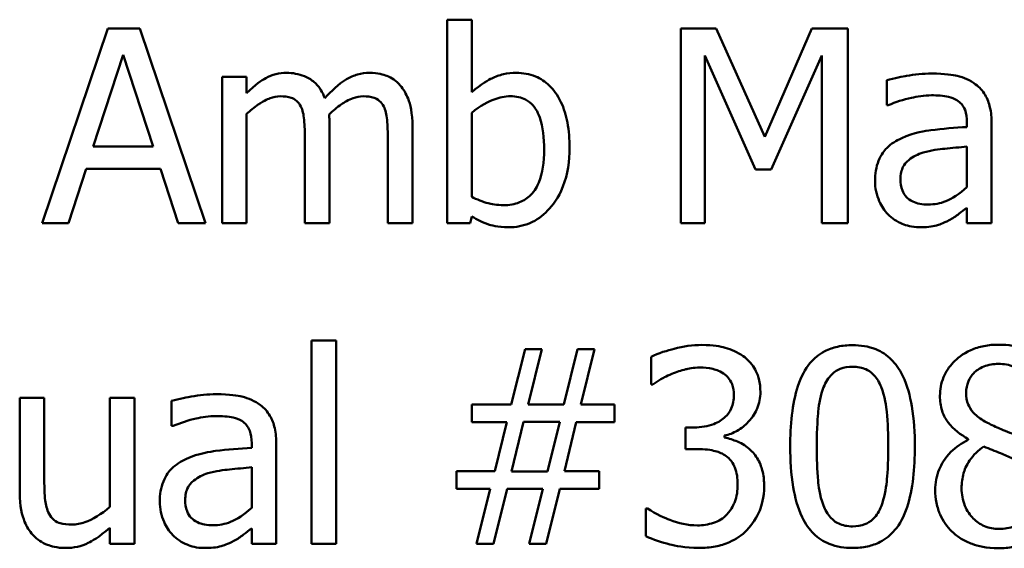
# Model space of a CAD drawing. Units: inches. Extents: x 0.05 to 2.15, y 0.02 to 1.67.
# Drawn here: x 1.73 to 1.76, y 0.46 to 0.48 of the extents above; entities that cross this region are included whole.
import ezdxf

# ---------------------------------------------------------------- set-up
doc = ezdxf.new("R2010")
doc.units = ezdxf.units.IN
doc.header["$LTSCALE"] = 0.1
doc.header["$MEASUREMENT"] = 0
doc.layers.add('Visible (ANSI)', color=7, linetype='Continuous', lineweight=50)

msp = doc.modelspace()

# ---------------------------------------------------------------- linework, layer by layer
at = {"layer": 'Visible (ANSI)'}
for p, q in [((1.744011, 0.482766), (1.743084, 0.482766)), ((1.743084, 0.482766), (1.743084, 0.475106)), ((1.744011, 0.480032), (1.744011, 0.482766)), ((1.730319, 0.482439), (1.727847, 0.475106)), ((1.73152, 0.482439), (1.730319, 0.482439)), ((1.733992, 0.475106), (1.73152, 0.482439)), ((1.753211, 0.482439), (1.75188, 0.482439)), ((1.75188, 0.482439), (1.75188, 0.475106)), ((1.755041, 0.478356), (1.753211, 0.482439)), ((1.756812, 0.482439), (1.755041, 0.478356)), ((1.758167, 0.482439), (1.756812, 0.482439)), ((1.758167, 0.475106), (1.758167, 0.482439)), ((1.729767, 0.477988), (1.730896, 0.48144)), ((1.730896, 0.48144), (1.732031, 0.477988)), ((1.752789, 0.475106), (1.752789, 0.481423)), ((1.752789, 0.481423), (1.754685, 0.477126)), ((1.755279, 0.477126), (1.757192, 0.481423)), ((1.757192, 0.481423), (1.757192, 0.475106)), ((1.735543, 0.480608), (1.734616, 0.480608)), ((1.734616, 0.480608), (1.734616, 0.475106)), ((1.735543, 0.480002), (1.735543, 0.480608)), ((1.759635, 0.48049), (1.759635, 0.479545)), ((1.759635, 0.479545), (1.759688, 0.479545)), ((1.735543, 0.475106), (1.735543, 0.479218)), ((1.744011, 0.476098), (1.744011, 0.479254)), ((1.738663, 0.475106), (1.738663, 0.478731)), ((1.741783, 0.475106), (1.741783, 0.478731)), ((1.762648, 0.478903), (1.762648, 0.478725)), ((1.763575, 0.475106), (1.763575, 0.478867)), ((1.732031, 0.477988), (1.729767, 0.477988)), ((1.737736, 0.478291), (1.737736, 0.475106)), ((1.740856, 0.478291), (1.740856, 0.475106)), ((1.762648, 0.477988), (1.762648, 0.47646)), ((1.728834, 0.475106), (1.729499, 0.477156)), ((1.729499, 0.477156), (1.732298, 0.477156)), ((1.732298, 0.477156), (1.732964, 0.475106)), ((1.754685, 0.477126), (1.755279, 0.477126)), ((1.743952, 0.475106), (1.744011, 0.475361)), ((1.762648, 0.475688), (1.762648, 0.475106)), ((1.727847, 0.475106), (1.728834, 0.475106)), ((1.732964, 0.475106), (1.733992, 0.475106)), ((1.734616, 0.475106), (1.735543, 0.475106)), ((1.737736, 0.475106), (1.738663, 0.475106)), ((1.740856, 0.475106), (1.741783, 0.475106)), ((1.743084, 0.475106), (1.743952, 0.475106)), ((1.75188, 0.475106), (1.752789, 0.475106)), ((1.757192, 0.475106), (1.758167, 0.475106)), ((1.762648, 0.475106), (1.763575, 0.475106)), ((1.738907, 0.470692), (1.73798, 0.470692)), ((1.73798, 0.470692), (1.73798, 0.463031)), ((1.738907, 0.463031), (1.738907, 0.470692)), ((1.74602, 0.470365), (1.745503, 0.468285)), ((1.746656, 0.470365), (1.74602, 0.470365)), ((1.746139, 0.468285), (1.746656, 0.470365)), ((1.747999, 0.470365), (1.747482, 0.468285)), ((1.748635, 0.470365), (1.747999, 0.470365)), ((1.748118, 0.468285), (1.748635, 0.470365)), ((1.750762, 0.470068), (1.750762, 0.469028)), ((1.750762, 0.469028), (1.750822, 0.469028)), ((1.72793, 0.468534), (1.727003, 0.468534)), ((1.727003, 0.468534), (1.727003, 0.464963)), ((1.72793, 0.465397), (1.72793, 0.468534)), ((1.731324, 0.468534), (1.730397, 0.468534)), ((1.730397, 0.468534), (1.730397, 0.464422)), ((1.731324, 0.463031), (1.731324, 0.468534)), ((1.73272, 0.468415), (1.73272, 0.467471)), ((1.745503, 0.468285), (1.744017, 0.468285)), ((1.744017, 0.468285), (1.744017, 0.467619)), ((1.747482, 0.468285), (1.746139, 0.468285)), ((1.74939, 0.468285), (1.748118, 0.468285)), ((1.74939, 0.467619), (1.74939, 0.468285)), ((1.744017, 0.467619), (1.745331, 0.467619)), ((1.745331, 0.467619), (1.744885, 0.465771)), ((1.745509, 0.465759), (1.745967, 0.467631)), ((1.745967, 0.467631), (1.747327, 0.467631)), ((1.747327, 0.467631), (1.74687, 0.465759)), ((1.7475, 0.465771), (1.747946, 0.467619)), ((1.747946, 0.467619), (1.74939, 0.467619)), ((1.73272, 0.467471), (1.732774, 0.467471)), ((1.752385, 0.467417), (1.752058, 0.467417)), ((1.752058, 0.467417), (1.752058, 0.466603)), ((1.75352, 0.467037), (1.75352, 0.467108)), ((1.762695, 0.466977), (1.762695, 0.466948)), ((1.735733, 0.466829), (1.735733, 0.46665)), ((1.73666, 0.463031), (1.73666, 0.466793)), ((1.752058, 0.466603), (1.752474, 0.466603)), ((1.735733, 0.465914), (1.735733, 0.464386)), ((1.744885, 0.465771), (1.743441, 0.465771)), ((1.743441, 0.465771), (1.743441, 0.465105)), ((1.74687, 0.465759), (1.745509, 0.465759)), ((1.748813, 0.465771), (1.7475, 0.465771)), ((1.748813, 0.465105), (1.748813, 0.465771)), ((1.743441, 0.465105), (1.744713, 0.465105)), ((1.744713, 0.465105), (1.744196, 0.463031)), ((1.744832, 0.463031), (1.745349, 0.465105)), ((1.745349, 0.465105), (1.746692, 0.465105)), ((1.746692, 0.465105), (1.746175, 0.463031)), ((1.74681, 0.463031), (1.747327, 0.465105)), ((1.747327, 0.465105), (1.748813, 0.465105)), ((1.750632, 0.464368), (1.75056, 0.464368)), ((1.75056, 0.464368), (1.75056, 0.463328)), ((1.730397, 0.463638), (1.730397, 0.463031)), ((1.735733, 0.463614), (1.735733, 0.463031)), ((1.730397, 0.463031), (1.731324, 0.463031)), ((1.735733, 0.463031), (1.73666, 0.463031)), ((1.73798, 0.463031), (1.738907, 0.463031)), ((1.744196, 0.463031), (1.744832, 0.463031)), ((1.746175, 0.463031), (1.74681, 0.463031))]:
    msp.add_line(p, q, dxfattribs=at)
for points, knots in [([(1.737047, 0.480763), (1.736908, 0.480763), (1.736771, 0.480747), (1.736505, 0.48068), (1.73638, 0.48063), (1.736112, 0.48048), (1.735866, 0.480326), (1.735543, 0.480002)], [-0.08150382, -0.08150382, -0.08150382, -0.08150382, -0.05614858, -0.05614858, -0.03136391, -0.03136391, 0, 0, 0, 0]), ([(1.738485, 0.479812), (1.738444, 0.479918), (1.738394, 0.480021), (1.738279, 0.480205), (1.738216, 0.480287), (1.738088, 0.480415), (1.737953, 0.480539), (1.737503, 0.480726), (1.737277, 0.480763), (1.737047, 0.480763)], [-0.08242253, -0.08242253, -0.08242253, -0.08242253, -0.05676563, -0.05676563, -0.0334025, -0.0334025, -0.01582216, -0.01582216, 0, 0, 0, 0]), ([(1.740166, 0.480763), (1.740015, 0.480763), (1.739865, 0.480744), (1.739573, 0.480662), (1.739435, 0.480601), (1.738995, 0.480335), (1.738726, 0.480081), (1.738485, 0.479812)], [-0.04563246, -0.04563246, -0.04563246, -0.04563246, -0.03522536, -0.03522536, -0.02479949, -0.02479949, 0, 0, 0, 0]), ([(1.741319, 0.480294), (1.74125, 0.480374), (1.741173, 0.480447), (1.741002, 0.480568), (1.740911, 0.480616), (1.740701, 0.480696), (1.740492, 0.480763), (1.740166, 0.480763)], [-0.06109662, -0.06109662, -0.06109662, -0.06109662, -0.04145116, -0.04145116, -0.02232295, -0.02232295, 0, 0, 0, 0]), ([(1.745693, 0.480763), (1.745529, 0.480763), (1.745364, 0.480747), (1.745052, 0.480677), (1.744907, 0.480626), (1.744678, 0.480509), (1.744371, 0.480355), (1.744011, 0.480032)], [-0.1369584, -0.1369584, -0.1369584, -0.1369584, -0.0834691, -0.0834691, -0.033113, -0.033113, 0, 0, 0, 0]), ([(1.747696, 0.477946), (1.747696, 0.478262), (1.747673, 0.478585), (1.747563, 0.479161), (1.747485, 0.479423), (1.747237, 0.47994), (1.747081, 0.480139), (1.746784, 0.48043), (1.746609, 0.480548), (1.746182, 0.480724), (1.74594, 0.480763), (1.745693, 0.480763)], [-0.0720415, -0.0720415, -0.0720415, -0.0720415, -0.0576868, -0.0576868, -0.04541159, -0.04541159, -0.03165017, -0.03165017, -0.01691002, -0.01691002, 0, 0, 0, 0]), ([(1.761317, 0.480739), (1.760998, 0.480739), (1.760682, 0.480708), (1.760276, 0.480633), (1.759897, 0.480563), (1.759635, 0.48049)], [-0.08173751, -0.08173751, -0.08173751, -0.08173751, -0.01869204, -0.01869204, 0, 0, 0, 0]), ([(1.762975, 0.480329), (1.762872, 0.480406), (1.762762, 0.480472), (1.762527, 0.48058), (1.762404, 0.480621), (1.762121, 0.480686), (1.761833, 0.480739), (1.761317, 0.480739)], [-0.09309002, -0.09309002, -0.09309002, -0.09309002, -0.06449296, -0.06449296, -0.03542482, -0.03542482, 0, 0, 0, 0]), ([(1.741783, 0.478731), (1.741783, 0.479268), (1.7417, 0.479581), (1.741545, 0.479976), (1.741449, 0.480146), (1.741319, 0.480294)], [-0.02907999, -0.02907999, -0.02907999, -0.02907999, -0.01343672, -0.01343672, 0, 0, 0, 0]), ([(1.763575, 0.478867), (1.763575, 0.479066), (1.763559, 0.479269), (1.763477, 0.479628), (1.763419, 0.479785), (1.76324, 0.480088), (1.763121, 0.48022), (1.762975, 0.480329)], [-0.03769246, -0.03769246, -0.03769246, -0.03769246, -0.02410405, -0.02410405, -0.01248569, -0.01248569, 0, 0, 0, 0]), ([(1.735543, 0.479218), (1.735679, 0.479346), (1.735825, 0.479465), (1.736218, 0.479732), (1.736381, 0.479794), (1.736551, 0.479857), (1.736679, 0.479883), (1.736809, 0.479883)], [-0.01474142, -0.01474142, -0.01474142, -0.01474142, -0.01244943, -0.01244943, -0.0089261, -0.0089261, 0, 0, 0, 0]), ([(1.736809, 0.479883), (1.736954, 0.479883), (1.737099, 0.479868), (1.73727, 0.479808), (1.737349, 0.479774), (1.737493, 0.479646), (1.737543, 0.479576), (1.737581, 0.479497)], [-0.03126628, -0.03126628, -0.03126628, -0.03126628, -0.01318147, -0.01318147, -0.0059947, -0.0059947, 0, 0, 0, 0]), ([(1.738645, 0.4792), (1.738788, 0.479338), (1.738943, 0.47947), (1.739221, 0.479658), (1.739376, 0.479751), (1.739672, 0.479856), (1.7398, 0.479883), (1.739929, 0.479883)], [-0.04001243, -0.04001243, -0.04001243, -0.04001243, -0.02156292, -0.02156292, -0.00886336, -0.00886336, 0, 0, 0, 0]), ([(1.739929, 0.479883), (1.740074, 0.479883), (1.740218, 0.479868), (1.740389, 0.479808), (1.740469, 0.479774), (1.740613, 0.479646), (1.740663, 0.479576), (1.740701, 0.479497)], [-0.03126628, -0.03126628, -0.03126628, -0.03126628, -0.01318147, -0.01318147, -0.0059947, -0.0059947, 0, 0, 0, 0]), ([(1.744011, 0.479254), (1.744342, 0.47954), (1.744668, 0.479694), (1.745053, 0.47984), (1.74526, 0.479883), (1.745473, 0.479883)], [-0.02821525, -0.02821525, -0.02821525, -0.02821525, -0.01464043, -0.01464043, 0, 0, 0, 0]), ([(1.745473, 0.479883), (1.745575, 0.479883), (1.745676, 0.479875), (1.745865, 0.479834), (1.745952, 0.479804), (1.746148, 0.479705), (1.746246, 0.479627), (1.746382, 0.479466), (1.746484, 0.47933), (1.746698, 0.478728), (1.746739, 0.4783), (1.746739, 0.477875)], [-0.1284019, -0.1284019, -0.1284019, -0.1284019, -0.1035425, -0.1035425, -0.0809586, -0.0809586, -0.0495854, -0.0495854, -0.0291601, -0.0291601, 0, 0, 0, 0]), ([(1.759688, 0.479545), (1.759969, 0.479664), (1.760258, 0.479759), (1.760768, 0.479871), (1.761046, 0.479919), (1.761311, 0.479919)], [-0.04359024, -0.04359024, -0.04359024, -0.04359024, -0.01815284, -0.01815284, 0, 0, 0, 0]), ([(1.761311, 0.479919), (1.761515, 0.479919), (1.761769, 0.479904), (1.762066, 0.479838), (1.762175, 0.479797), (1.762273, 0.479735)], [-0.02085074, -0.02085074, -0.02085074, -0.02085074, -0.00796314, -0.00796314, 0, 0, 0, 0]), ([(1.737581, 0.479497), (1.737649, 0.479371), (1.737688, 0.479197), (1.737728, 0.478761), (1.737736, 0.478526), (1.737736, 0.478291)], [-0.0300167, -0.0300167, -0.0300167, -0.0300167, -0.01611265, -0.01611265, 0, 0, 0, 0]), ([(1.740701, 0.479497), (1.740769, 0.479371), (1.740808, 0.479197), (1.740848, 0.478761), (1.740856, 0.478526), (1.740856, 0.478291)], [-0.0300167, -0.0300167, -0.0300167, -0.0300167, -0.01611265, -0.01611265, 0, 0, 0, 0]), ([(1.762273, 0.479735), (1.762341, 0.479692), (1.7624, 0.47964), (1.762489, 0.479532), (1.762537, 0.479461), (1.762629, 0.479229), (1.762648, 0.479067), (1.762648, 0.478903)], [-0.02898158, -0.02898158, -0.02898158, -0.02898158, -0.01898759, -0.01898759, -0.01127432, -0.01127432, 0, 0, 0, 0]), ([(1.738663, 0.478731), (1.738663, 0.478818), (1.738662, 0.478913), (1.738656, 0.479028), (1.738651, 0.479116), (1.738645, 0.4792)], [-0.02438297, -0.02438297, -0.02438297, -0.02438297, -0.00578842, -0.00578842, 0, 0, 0, 0]), ([(1.762648, 0.478725), (1.762196, 0.478699), (1.761736, 0.47866), (1.761113, 0.478581), (1.760649, 0.478519), (1.760193, 0.478309)], [-0.1235061, -0.1235061, -0.1235061, -0.1235061, -0.0344129, -0.0344129, 0, 0, 0, 0]), ([(1.745402, 0.474951), (1.745541, 0.474951), (1.74568, 0.474963), (1.745948, 0.475016), (1.746076, 0.475055), (1.746455, 0.475217), (1.746677, 0.475378), (1.747056, 0.47577), (1.747279, 0.476055), (1.747629, 0.476945), (1.747696, 0.477449), (1.747696, 0.477946)], [-0.1303155, -0.1303155, -0.1303155, -0.1303155, -0.1139446, -0.1139446, -0.0981716, -0.0981716, -0.0655282, -0.0655282, -0.0340907, -0.0340907, 0, 0, 0, 0]), ([(1.760193, 0.478309), (1.759986, 0.478217), (1.759792, 0.478096), (1.759545, 0.477846), (1.759419, 0.477695), (1.759226, 0.477217), (1.759189, 0.476957), (1.759189, 0.476698)], [-0.06756847, -0.06756847, -0.06756847, -0.06756847, -0.03536887, -0.03536887, -0.01777976, -0.01777976, 0, 0, 0, 0]), ([(1.760996, 0.477762), (1.761305, 0.477855), (1.76159, 0.477885), (1.762075, 0.477934), (1.762383, 0.477964), (1.762648, 0.477988)], [-0.03370673, -0.03370673, -0.03370673, -0.03370673, -0.01821526, -0.01821526, 0, 0, 0, 0]), ([(1.746739, 0.477875), (1.746739, 0.47741), (1.746684, 0.47698), (1.746485, 0.476505), (1.746393, 0.47633), (1.746107, 0.476046), (1.745969, 0.475954), (1.745625, 0.475814), (1.745425, 0.475783), (1.745224, 0.475783)], [-0.08269533, -0.08269533, -0.08269533, -0.08269533, -0.04142315, -0.04142315, -0.02545734, -0.02545734, -0.01382605, -0.01382605, 0, 0, 0, 0]), ([(1.760146, 0.476764), (1.760146, 0.476849), (1.760154, 0.476936), (1.760189, 0.477095), (1.760215, 0.477168), (1.760287, 0.477301), (1.760346, 0.477387), (1.760625, 0.477615), (1.760804, 0.477703), (1.760996, 0.477762)], [-0.04894456, -0.04894456, -0.04894456, -0.04894456, -0.03619817, -0.03619817, -0.02471921, -0.02471921, -0.01374236, -0.01374236, 0, 0, 0, 0]), ([(1.759189, 0.476698), (1.759189, 0.476565), (1.759202, 0.476434), (1.759257, 0.476174), (1.759298, 0.476051), (1.759431, 0.475749), (1.759537, 0.475581), (1.759676, 0.475438)], [-0.0316051, -0.0316051, -0.0316051, -0.0316051, -0.02262053, -0.02262053, -0.01367934, -0.01367934, 0, 0, 0, 0]), ([(1.761192, 0.475807), (1.761085, 0.475807), (1.760976, 0.475815), (1.76078, 0.475852), (1.760691, 0.475879), (1.760497, 0.475972), (1.760424, 0.476033), (1.760305, 0.476158), (1.760253, 0.476243), (1.760164, 0.476472), (1.760146, 0.476619), (1.760146, 0.476764)], [-0.02966207, -0.02966207, -0.02966207, -0.02966207, -0.02538916, -0.02538916, -0.02169113, -0.02169113, -0.01681675, -0.01681675, -0.00987999, -0.00987999, 0, 0, 0, 0]), ([(1.745224, 0.475783), (1.744948, 0.475783), (1.744753, 0.475823), (1.744424, 0.475909), (1.744205, 0.476003), (1.744011, 0.476098)], [-0.0232704, -0.0232704, -0.0232704, -0.0232704, -0.01476203, -0.01476203, 0, 0, 0, 0]), ([(1.762648, 0.47646), (1.762376, 0.476215), (1.762084, 0.476029), (1.761642, 0.475846), (1.76142, 0.475807), (1.761192, 0.475807)], [-0.03280138, -0.03280138, -0.03280138, -0.03280138, -0.01566871, -0.01566871, 0, 0, 0, 0]), ([(1.744011, 0.475361), (1.74421, 0.475239), (1.744418, 0.475137), (1.744735, 0.475028), (1.744972, 0.474951), (1.745402, 0.474951)], [-0.09686265, -0.09686265, -0.09686265, -0.09686265, -0.02950122, -0.02950122, 0, 0, 0, 0]), ([(1.759676, 0.475438), (1.759832, 0.475283), (1.760011, 0.475163), (1.760355, 0.47502), (1.760572, 0.474951), (1.760859, 0.474951)], [-0.04811469, -0.04811469, -0.04811469, -0.04811469, -0.0197134, -0.0197134, 0, 0, 0, 0]), ([(1.761976, 0.475218), (1.762106, 0.475283), (1.76223, 0.475367), (1.762445, 0.475534), (1.762545, 0.475612), (1.762648, 0.475688)], [-0.01867648, -0.01867648, -0.01867648, -0.01867648, -0.00872201, -0.00872201, 0, 0, 0, 0]), ([(1.760859, 0.474951), (1.761103, 0.474951), (1.761333, 0.474968), (1.761576, 0.475041), (1.761741, 0.475092), (1.761976, 0.475218)], [-0.06176142, -0.06176142, -0.06176142, -0.06176142, -0.01832345, -0.01832345, 0, 0, 0, 0]), ([(1.752676, 0.470519), (1.752325, 0.470519), (1.751973, 0.470466), (1.75139, 0.470318), (1.751039, 0.470216), (1.750762, 0.470068)], [-0.05172735, -0.05172735, -0.05172735, -0.05172735, -0.02154967, -0.02154967, 0, 0, 0, 0]), ([(1.754221, 0.470103), (1.754015, 0.470248), (1.75379, 0.470352), (1.753377, 0.470464), (1.753102, 0.470519), (1.752676, 0.470519)], [-0.07093207, -0.07093207, -0.07093207, -0.07093207, -0.02919779, -0.02919779, 0, 0, 0, 0]), ([(1.758345, 0.470513), (1.758156, 0.470513), (1.757966, 0.470496), (1.757613, 0.470418), (1.75745, 0.470361), (1.757081, 0.470169), (1.756896, 0.470017), (1.756562, 0.469615), (1.756408, 0.469339), (1.756067, 0.468309), (1.755998, 0.467492), (1.755998, 0.466692)], [-0.1513951, -0.1513951, -0.1513951, -0.1513951, -0.130743, -0.130743, -0.1118783, -0.1118783, -0.0853141, -0.0853141, -0.0548475, -0.0548475, 0, 0, 0, 0]), ([(1.760687, 0.466698), (1.760687, 0.467197), (1.760658, 0.467722), (1.760508, 0.468599), (1.760403, 0.468996), (1.760099, 0.469629), (1.759949, 0.469826), (1.759632, 0.470141), (1.759436, 0.470269), (1.758939, 0.47047), (1.758642, 0.470513), (1.758345, 0.470513)], [-0.09187439, -0.09187439, -0.09187439, -0.09187439, -0.06892108, -0.06892108, -0.05102368, -0.05102368, -0.03674876, -0.03674876, -0.02036935, -0.02036935, 0, 0, 0, 0]), ([(1.763842, 0.470531), (1.763656, 0.470531), (1.763469, 0.470516), (1.763116, 0.470446), (1.762951, 0.470396), (1.762485, 0.470188), (1.762274, 0.470007), (1.761978, 0.4697), (1.761853, 0.469517), (1.761673, 0.469083), (1.761632, 0.468844), (1.761632, 0.4686)], [-0.06064936, -0.06064936, -0.06064936, -0.06064936, -0.05304173, -0.05304173, -0.04597984, -0.04597984, -0.03223022, -0.03223022, -0.01678601, -0.01678601, 0, 0, 0, 0]), ([(1.766047, 0.468665), (1.766047, 0.468791), (1.766036, 0.468916), (1.76599, 0.469156), (1.765956, 0.46927), (1.765822, 0.469588), (1.765693, 0.469769), (1.765403, 0.470053), (1.765196, 0.470224), (1.764547, 0.470483), (1.764193, 0.470531), (1.763842, 0.470531)], [-0.1103282, -0.1103282, -0.1103282, -0.1103282, -0.0936647, -0.0936647, -0.0778578, -0.0778578, -0.0478932, -0.0478932, -0.0240707, -0.0240707, 0, 0, 0, 0]), ([(1.754875, 0.468748), (1.754875, 0.468914), (1.754858, 0.469081), (1.754788, 0.469355), (1.754738, 0.469499), (1.754533, 0.469832), (1.754391, 0.469981), (1.754221, 0.470103)], [-0.04451252, -0.04451252, -0.04451252, -0.04451252, -0.02681359, -0.02681359, -0.0143465, -0.0143465, 0, 0, 0, 0]), ([(1.762618, 0.468713), (1.762618, 0.468865), (1.762642, 0.469017), (1.762749, 0.469274), (1.762818, 0.469376), (1.762981, 0.469536), (1.7631, 0.469634), (1.763456, 0.469778), (1.763646, 0.469806), (1.763836, 0.469806)], [-0.06228529, -0.06228529, -0.06228529, -0.06228529, -0.04256382, -0.04256382, -0.02631019, -0.02631019, -0.01306512, -0.01306512, 0, 0, 0, 0]), ([(1.763836, 0.469806), (1.764035, 0.469806), (1.764236, 0.469778), (1.764595, 0.469626), (1.764704, 0.469529), (1.764865, 0.469363), (1.764943, 0.469247), (1.765059, 0.468969), (1.765084, 0.468813), (1.765084, 0.468653)], [-0.03314961, -0.03314961, -0.03314961, -0.03314961, -0.02678069, -0.02678069, -0.02067546, -0.02067546, -0.01093867, -0.01093867, 0, 0, 0, 0]), ([(1.750822, 0.469028), (1.750922, 0.469097), (1.751029, 0.469166), (1.751181, 0.469258), (1.751311, 0.469338), (1.751547, 0.469438)], [-0.05648561, -0.05648561, -0.05648561, -0.05648561, -0.01754472, -0.01754472, 0, 0, 0, 0]), ([(1.751547, 0.469438), (1.751716, 0.469505), (1.75189, 0.46956), (1.752149, 0.469624), (1.752342, 0.469669), (1.752599, 0.469669)], [-0.05550984, -0.05550984, -0.05550984, -0.05550984, -0.01758522, -0.01758522, 0, 0, 0, 0]), ([(1.752599, 0.469669), (1.75276, 0.469669), (1.752922, 0.469654), (1.753154, 0.469602), (1.753316, 0.469562), (1.75349, 0.469444)], [-0.04505866, -0.04505866, -0.04505866, -0.04505866, -0.01442956, -0.01442956, 0, 0, 0, 0]), ([(1.75349, 0.469444), (1.75356, 0.469396), (1.75362, 0.469339), (1.753713, 0.469222), (1.753767, 0.469144), (1.753858, 0.468919), (1.753876, 0.468782), (1.753876, 0.468647)], [-0.02626739, -0.02626739, -0.02626739, -0.02626739, -0.01664273, -0.01664273, -0.00927004, -0.00927004, 0, 0, 0, 0]), ([(1.757252, 0.468927), (1.75729, 0.469021), (1.757335, 0.469114), (1.757439, 0.469277), (1.757496, 0.469349), (1.757673, 0.469522), (1.757783, 0.469581), (1.758023, 0.469677), (1.758185, 0.469699), (1.758345, 0.469699)], [-0.02605279, -0.02605279, -0.02605279, -0.02605279, -0.02166264, -0.02166264, -0.0177107, -0.0177107, -0.011007, -0.011007, 0, 0, 0, 0]), ([(1.758345, 0.469699), (1.758435, 0.469699), (1.758526, 0.469692), (1.758694, 0.46966), (1.758772, 0.469637), (1.758915, 0.469573), (1.759028, 0.469513), (1.759267, 0.469259), (1.759356, 0.469103), (1.759421, 0.468938)], [-0.0505764, -0.0505764, -0.0505764, -0.0505764, -0.03654814, -0.03654814, -0.02389863, -0.02389863, -0.01211276, -0.01211276, 0, 0, 0, 0]), ([(1.75352, 0.467108), (1.753691, 0.467144), (1.753853, 0.467205), (1.75416, 0.46738), (1.754297, 0.467492), (1.754597, 0.467809), (1.754695, 0.467985), (1.754837, 0.468326), (1.754875, 0.468534), (1.754875, 0.468748)], [-0.0398048, -0.0398048, -0.0398048, -0.0398048, -0.03262979, -0.03262979, -0.02530256, -0.02530256, -0.01472413, -0.01472413, 0, 0, 0, 0]), ([(1.756996, 0.466692), (1.756996, 0.467418), (1.757037, 0.467848), (1.757082, 0.468311), (1.757139, 0.468643), (1.757252, 0.468927)], [-0.03203343, -0.03203343, -0.03203343, -0.03203343, -0.02090362, -0.02090362, 0, 0, 0, 0]), ([(1.759421, 0.468938), (1.759561, 0.468584), (1.759609, 0.468192), (1.759674, 0.467585), (1.759688, 0.467123), (1.759688, 0.466698)], [-0.0417745, -0.0417745, -0.0417745, -0.0417745, -0.02914173, -0.02914173, 0, 0, 0, 0]), ([(1.763319, 0.467643), (1.763167, 0.467731), (1.763019, 0.467838), (1.762783, 0.468092), (1.762727, 0.468201), (1.762641, 0.468415), (1.762618, 0.468563), (1.762618, 0.468713)], [-0.02154574, -0.02154574, -0.02154574, -0.02154574, -0.01581438, -0.01581438, -0.01025622, -0.01025622, 0, 0, 0, 0]), ([(1.734402, 0.468665), (1.734083, 0.468665), (1.733767, 0.468634), (1.733361, 0.468559), (1.732983, 0.468489), (1.73272, 0.468415)], [-0.08173751, -0.08173751, -0.08173751, -0.08173751, -0.01869204, -0.01869204, 0, 0, 0, 0]), ([(1.73606, 0.468255), (1.735957, 0.468332), (1.735848, 0.468398), (1.735612, 0.468506), (1.735489, 0.468547), (1.735207, 0.468611), (1.734919, 0.468665), (1.734402, 0.468665)], [-0.09309002, -0.09309002, -0.09309002, -0.09309002, -0.06449296, -0.06449296, -0.03542482, -0.03542482, 0, 0, 0, 0]), ([(1.753876, 0.468647), (1.753876, 0.468555), (1.753869, 0.468463), (1.753836, 0.468289), (1.753812, 0.468208), (1.753725, 0.46801), (1.75365, 0.467903), (1.753443, 0.467706), (1.753295, 0.467612), (1.75289, 0.467451), (1.752636, 0.467417), (1.752385, 0.467417)], [-0.05509626, -0.05509626, -0.05509626, -0.05509626, -0.04756643, -0.04756643, -0.0406596, -0.0406596, -0.02981981, -0.02981981, -0.01725167, -0.01725167, 0, 0, 0, 0]), ([(1.761632, 0.4686), (1.761632, 0.468413), (1.761654, 0.468225), (1.761771, 0.467845), (1.761861, 0.467705), (1.762139, 0.467346), (1.762416, 0.46714), (1.762695, 0.466977)], [-0.03895861, -0.03895861, -0.03895861, -0.03895861, -0.03107385, -0.03107385, -0.02216721, -0.02216721, 0, 0, 0, 0]), ([(1.73666, 0.466793), (1.73666, 0.466991), (1.736644, 0.467195), (1.736562, 0.467554), (1.736505, 0.467711), (1.736326, 0.468014), (1.736206, 0.468146), (1.73606, 0.468255)], [-0.03769246, -0.03769246, -0.03769246, -0.03769246, -0.02410405, -0.02410405, -0.01248569, -0.01248569, 0, 0, 0, 0]), ([(1.732774, 0.467471), (1.733054, 0.46759), (1.733344, 0.467685), (1.733854, 0.467796), (1.734131, 0.467845), (1.734396, 0.467845)], [-0.04359024, -0.04359024, -0.04359024, -0.04359024, -0.01815284, -0.01815284, 0, 0, 0, 0]), ([(1.734396, 0.467845), (1.7346, 0.467845), (1.734855, 0.46783), (1.735151, 0.467764), (1.735261, 0.467723), (1.735359, 0.467661)], [-0.02085074, -0.02085074, -0.02085074, -0.02085074, -0.00796314, -0.00796314, 0, 0, 0, 0]), ([(1.735359, 0.467661), (1.735426, 0.467618), (1.735485, 0.467566), (1.735574, 0.467457), (1.735623, 0.467387), (1.735714, 0.467155), (1.735733, 0.466993), (1.735733, 0.466829)], [-0.02898158, -0.02898158, -0.02898158, -0.02898158, -0.01898759, -0.01898759, -0.01127432, -0.01127432, 0, 0, 0, 0]), ([(1.764353, 0.467185), (1.764104, 0.467267), (1.763873, 0.467373), (1.763626, 0.467487), (1.763441, 0.467575), (1.763319, 0.467643)], [-0.01503202, -0.01503202, -0.01503202, -0.01503202, -0.0095603, -0.0095603, 0, 0, 0, 0]), ([(1.754506, 0.466561), (1.754362, 0.466698), (1.7542, 0.466808), (1.753855, 0.466947), (1.75369, 0.467002), (1.75352, 0.467037)], [-0.02548139, -0.02548139, -0.02548139, -0.02548139, -0.01188074, -0.01188074, 0, 0, 0, 0]), ([(1.762695, 0.466948), (1.762456, 0.46683), (1.762235, 0.466682), (1.761816, 0.466263), (1.761685, 0.466025), (1.761503, 0.465588), (1.761453, 0.465328), (1.761453, 0.465058)], [-0.04398541, -0.04398541, -0.04398541, -0.04398541, -0.03249822, -0.03249822, -0.01851192, -0.01851192, 0, 0, 0, 0]), ([(1.735733, 0.46665), (1.735281, 0.466625), (1.734822, 0.466586), (1.734199, 0.466507), (1.733734, 0.466445), (1.733279, 0.466234)], [-0.1235061, -0.1235061, -0.1235061, -0.1235061, -0.0344129, -0.0344129, 0, 0, 0, 0]), ([(1.752474, 0.466603), (1.752783, 0.466603), (1.753024, 0.466566), (1.753321, 0.466488), (1.753457, 0.466429), (1.753579, 0.466341)], [-0.02108709, -0.02108709, -0.02108709, -0.02108709, -0.01028572, -0.01028572, 0, 0, 0, 0]), ([(1.755017, 0.465206), (1.755017, 0.46538), (1.755003, 0.465558), (1.754945, 0.465826), (1.754906, 0.465971), (1.754737, 0.4663), (1.754635, 0.466443), (1.754506, 0.466561)], [-0.04867928, -0.04867928, -0.04867928, -0.04867928, -0.02541015, -0.02541015, -0.01201042, -0.01201042, 0, 0, 0, 0]), ([(1.755998, 0.466692), (1.755998, 0.466192), (1.756027, 0.465665), (1.756175, 0.464788), (1.756278, 0.464391), (1.756574, 0.463774), (1.75672, 0.463574), (1.757047, 0.463251), (1.757244, 0.463122), (1.757745, 0.46292), (1.758045, 0.462877), (1.758345, 0.462877)], [-0.09799183, -0.09799183, -0.09799183, -0.09799183, -0.07218445, -0.07218445, -0.05218729, -0.05218729, -0.03701451, -0.03701451, -0.02060219, -0.02060219, 0, 0, 0, 0]), ([(1.757246, 0.464481), (1.757098, 0.464868), (1.757059, 0.46524), (1.757006, 0.465811), (1.756996, 0.466284), (1.756996, 0.466692)], [-0.0391533, -0.0391533, -0.0391533, -0.0391533, -0.02799135, -0.02799135, 0, 0, 0, 0]), ([(1.758345, 0.462877), (1.758532, 0.462877), (1.758719, 0.462894), (1.759068, 0.462971), (1.759228, 0.463027), (1.759596, 0.463218), (1.759781, 0.463369), (1.760117, 0.463772), (1.760272, 0.46405), (1.760616, 0.465081), (1.760687, 0.465898), (1.760687, 0.466698)], [-0.150403, -0.150403, -0.150403, -0.150403, -0.130206, -0.130206, -0.1117173, -0.1117173, -0.0853602, -0.0853602, -0.0549, -0.0549, 0, 0, 0, 0]), ([(1.759688, 0.466698), (1.759688, 0.466), (1.759651, 0.465592), (1.759597, 0.465083), (1.759538, 0.464747), (1.759427, 0.464464)], [-0.03522271, -0.03522271, -0.03522271, -0.03522271, -0.02088148, -0.02088148, 0, 0, 0, 0]), ([(1.762446, 0.465129), (1.762446, 0.465319), (1.762469, 0.465507), (1.762555, 0.465804), (1.762619, 0.465981), (1.762891, 0.466385), (1.763072, 0.466558), (1.763284, 0.466698)], [-0.05881937, -0.05881937, -0.05881937, -0.05881937, -0.03338213, -0.03338213, -0.01741362, -0.01741362, 0, 0, 0, 0]), ([(1.763284, 0.466698), (1.763493, 0.466613), (1.763703, 0.466528), (1.764056, 0.466389), (1.764225, 0.466317), (1.764359, 0.46624)], [-0.02622859, -0.02622859, -0.02622859, -0.02622859, -0.01058208, -0.01058208, 0, 0, 0, 0]), ([(1.733279, 0.466234), (1.733072, 0.466143), (1.732877, 0.466021), (1.732631, 0.465772), (1.732505, 0.465621), (1.732312, 0.465143), (1.732275, 0.464883), (1.732275, 0.464624)], [-0.06756847, -0.06756847, -0.06756847, -0.06756847, -0.03536887, -0.03536887, -0.01777976, -0.01777976, 0, 0, 0, 0]), ([(1.753579, 0.466341), (1.753654, 0.466288), (1.753718, 0.466225), (1.753846, 0.466059), (1.753892, 0.465964), (1.753992, 0.465718), (1.754019, 0.4655), (1.754019, 0.465278)], [-0.02416797, -0.02416797, -0.02416797, -0.02416797, -0.02027549, -0.02027549, -0.01521107, -0.01521107, 0, 0, 0, 0]), ([(1.734081, 0.465688), (1.73439, 0.465781), (1.734675, 0.465811), (1.735161, 0.46586), (1.735469, 0.46589), (1.735733, 0.465914)], [-0.03370673, -0.03370673, -0.03370673, -0.03370673, -0.01821526, -0.01821526, 0, 0, 0, 0]), ([(1.728109, 0.464166), (1.728027, 0.464322), (1.727983, 0.464494), (1.727936, 0.46491), (1.72793, 0.465154), (1.72793, 0.465397)], [-0.02869038, -0.02869038, -0.02869038, -0.02869038, -0.0166585, -0.0166585, 0, 0, 0, 0]), ([(1.733231, 0.464689), (1.733231, 0.464775), (1.733239, 0.464862), (1.733275, 0.465021), (1.7333, 0.465093), (1.733372, 0.465227), (1.733431, 0.465313), (1.73371, 0.465541), (1.73389, 0.465629), (1.734081, 0.465688)], [-0.04894456, -0.04894456, -0.04894456, -0.04894456, -0.03619817, -0.03619817, -0.02471921, -0.02471921, -0.01374236, -0.01374236, 0, 0, 0, 0]), ([(1.754019, 0.465278), (1.754019, 0.465044), (1.753992, 0.464812), (1.753882, 0.464535), (1.753804, 0.464348), (1.753615, 0.464137)], [-0.0650437, -0.0650437, -0.0650437, -0.0650437, -0.01944977, -0.01944977, 0, 0, 0, 0]), ([(1.75437, 0.463554), (1.754577, 0.46377), (1.754736, 0.464017), (1.754917, 0.464466), (1.755017, 0.464769), (1.755017, 0.465206)], [-0.07850218, -0.07850218, -0.07850218, -0.07850218, -0.03001311, -0.03001311, 0, 0, 0, 0]), ([(1.761453, 0.465058), (1.761453, 0.464898), (1.761468, 0.464739), (1.761536, 0.4644), (1.761589, 0.464251), (1.761744, 0.463894), (1.761892, 0.463679), (1.762083, 0.463495)], [-0.03402588, -0.03402588, -0.03402588, -0.03402588, -0.02671378, -0.02671378, -0.01823445, -0.01823445, 0, 0, 0, 0]), ([(1.763854, 0.463596), (1.763667, 0.463596), (1.763484, 0.463627), (1.763148, 0.463767), (1.763006, 0.463867), (1.762767, 0.464109), (1.76265, 0.464264), (1.762481, 0.464678), (1.762446, 0.464902), (1.762446, 0.465129)], [-0.06425028, -0.06425028, -0.06425028, -0.06425028, -0.0469642, -0.0469642, -0.03063379, -0.03063379, -0.01557646, -0.01557646, 0, 0, 0, 0]), ([(1.763842, 0.462865), (1.764027, 0.462865), (1.764211, 0.462881), (1.764563, 0.462949), (1.764728, 0.462999), (1.765225, 0.463213), (1.765472, 0.463418), (1.765825, 0.463783), (1.765972, 0.463998), (1.766183, 0.464507), (1.766231, 0.464788), (1.766231, 0.465076)], [-0.07081882, -0.07081882, -0.07081882, -0.07081882, -0.06243521, -0.06243521, -0.05453924, -0.05453924, -0.03784209, -0.03784209, -0.01973889, -0.01973889, 0, 0, 0, 0]), ([(1.765221, 0.464981), (1.765221, 0.464769), (1.76519, 0.464556), (1.765048, 0.464213), (1.764962, 0.464082), (1.764772, 0.463893), (1.764643, 0.463782), (1.764256, 0.463626), (1.764056, 0.463596), (1.763854, 0.463596)], [-0.07889275, -0.07889275, -0.07889275, -0.07889275, -0.05018534, -0.05018534, -0.02861298, -0.02861298, -0.01382206, -0.01382206, 0, 0, 0, 0]), ([(1.727003, 0.464963), (1.727003, 0.464441), (1.727089, 0.464108), (1.727266, 0.463684), (1.727368, 0.463515), (1.727503, 0.46337)], [-0.03152337, -0.03152337, -0.03152337, -0.03152337, -0.01355533, -0.01355533, 0, 0, 0, 0]), ([(1.732275, 0.464624), (1.732275, 0.464491), (1.732288, 0.46436), (1.732342, 0.4641), (1.732383, 0.463977), (1.732516, 0.463675), (1.732623, 0.463507), (1.732762, 0.463364)], [-0.0316051, -0.0316051, -0.0316051, -0.0316051, -0.02262053, -0.02262053, -0.01367934, -0.01367934, 0, 0, 0, 0]), ([(1.734277, 0.463733), (1.73417, 0.463733), (1.734062, 0.463741), (1.733866, 0.463778), (1.733776, 0.463805), (1.733583, 0.463897), (1.733509, 0.463959), (1.73339, 0.464084), (1.733338, 0.464169), (1.73325, 0.464398), (1.733231, 0.464545), (1.733231, 0.464689)], [-0.02966207, -0.02966207, -0.02966207, -0.02966207, -0.02538916, -0.02538916, -0.02169113, -0.02169113, -0.01681675, -0.01681675, -0.00987999, -0.00987999, 0, 0, 0, 0]), ([(1.730397, 0.464422), (1.730086, 0.464151), (1.729739, 0.463948), (1.729298, 0.463791), (1.729136, 0.463756), (1.72897, 0.463756)], [-0.03207789, -0.03207789, -0.03207789, -0.03207789, -0.01133455, -0.01133455, 0, 0, 0, 0]), ([(1.735733, 0.464386), (1.735461, 0.46414), (1.735169, 0.463955), (1.734728, 0.463772), (1.734506, 0.463733), (1.734277, 0.463733)], [-0.03280138, -0.03280138, -0.03280138, -0.03280138, -0.01566871, -0.01566871, 0, 0, 0, 0]), ([(1.752504, 0.463727), (1.752144, 0.463727), (1.751797, 0.463802), (1.751312, 0.463995), (1.75093, 0.46415), (1.750632, 0.464368)], [-0.08123563, -0.08123563, -0.08123563, -0.08123563, -0.02536571, -0.02536571, 0, 0, 0, 0]), ([(1.758345, 0.463691), (1.758251, 0.463691), (1.758156, 0.463699), (1.75798, 0.463733), (1.757898, 0.463758), (1.757761, 0.463822), (1.757642, 0.463885), (1.757397, 0.464153), (1.757309, 0.464313), (1.757246, 0.464481)], [-0.05874874, -0.05874874, -0.05874874, -0.05874874, -0.04093431, -0.04093431, -0.02493344, -0.02493344, -0.01235418, -0.01235418, 0, 0, 0, 0]), ([(1.759427, 0.464464), (1.759391, 0.464369), (1.759347, 0.464277), (1.759245, 0.464114), (1.759189, 0.464042), (1.759015, 0.46387), (1.758904, 0.46381), (1.758664, 0.463713), (1.758504, 0.463691), (1.758345, 0.463691)], [-0.02640177, -0.02640177, -0.02640177, -0.02640177, -0.02186049, -0.02186049, -0.01776658, -0.01776658, -0.01089855, -0.01089855, 0, 0, 0, 0]), ([(1.72897, 0.463756), (1.728814, 0.463756), (1.728656, 0.46377), (1.728465, 0.463829), (1.728379, 0.463863), (1.728215, 0.463999), (1.728155, 0.464078), (1.728109, 0.464166)], [-0.03196219, -0.03196219, -0.03196219, -0.03196219, -0.01461205, -0.01461205, -0.00683706, -0.00683706, 0, 0, 0, 0]), ([(1.753615, 0.464137), (1.753548, 0.464064), (1.753472, 0.464001), (1.753301, 0.463894), (1.753207, 0.463852), (1.752915, 0.463761), (1.752708, 0.463727), (1.752504, 0.463727)], [-0.0278646, -0.0278646, -0.0278646, -0.0278646, -0.02104954, -0.02104954, -0.01402623, -0.01402623, 0, 0, 0, 0]), ([(1.728727, 0.462877), (1.728879, 0.462877), (1.729031, 0.462892), (1.72932, 0.462957), (1.729456, 0.463005), (1.729702, 0.463129), (1.729981, 0.463274), (1.730397, 0.463638)], [-0.1245212, -0.1245212, -0.1245212, -0.1245212, -0.0801301, -0.0801301, -0.0379094, -0.0379094, 0, 0, 0, 0]), ([(1.735062, 0.463144), (1.735192, 0.463209), (1.735316, 0.463293), (1.73553, 0.46346), (1.735631, 0.463538), (1.735733, 0.463614)], [-0.01867648, -0.01867648, -0.01867648, -0.01867648, -0.00872201, -0.00872201, 0, 0, 0, 0]), ([(1.752563, 0.462877), (1.752769, 0.462877), (1.752975, 0.462893), (1.753362, 0.462968), (1.753541, 0.463022), (1.753961, 0.463208), (1.754181, 0.463359), (1.75437, 0.463554)], [-0.04552553, -0.04552553, -0.04552553, -0.04552553, -0.03150129, -0.03150129, -0.01862936, -0.01862936, 0, 0, 0, 0]), ([(1.727503, 0.46337), (1.727578, 0.463286), (1.727663, 0.463212), (1.727848, 0.463086), (1.727947, 0.463035), (1.728174, 0.46295), (1.728401, 0.462877), (1.728727, 0.462877)], [-0.06088851, -0.06088851, -0.06088851, -0.06088851, -0.04153827, -0.04153827, -0.02234128, -0.02234128, 0, 0, 0, 0]), ([(1.732762, 0.463364), (1.732917, 0.463209), (1.733097, 0.463089), (1.73344, 0.462946), (1.733657, 0.462877), (1.733944, 0.462877)], [-0.04811469, -0.04811469, -0.04811469, -0.04811469, -0.0197134, -0.0197134, 0, 0, 0, 0]), ([(1.733944, 0.462877), (1.734188, 0.462877), (1.734419, 0.462894), (1.734661, 0.462967), (1.734826, 0.463018), (1.735062, 0.463144)], [-0.06176142, -0.06176142, -0.06176142, -0.06176142, -0.01832345, -0.01832345, 0, 0, 0, 0]), ([(1.75056, 0.463328), (1.750841, 0.463188), (1.751165, 0.463086), (1.751646, 0.462967), (1.752039, 0.462877), (1.752563, 0.462877)], [-0.09780348, -0.09780348, -0.09780348, -0.09780348, -0.0359193, -0.0359193, 0, 0, 0, 0]), ([(1.762083, 0.463495), (1.762189, 0.463393), (1.762306, 0.463304), (1.762563, 0.463146), (1.762702, 0.463081), (1.763049, 0.462955), (1.763374, 0.462865), (1.763842, 0.462865)], [-0.07726404, -0.07726404, -0.07726404, -0.07726404, -0.05519, -0.05519, -0.03213394, -0.03213394, 0, 0, 0, 0])]:
    msp.add_open_spline(points, degree=3, knots=knots, dxfattribs=at)

doc.saveas('drawing.dxf')
